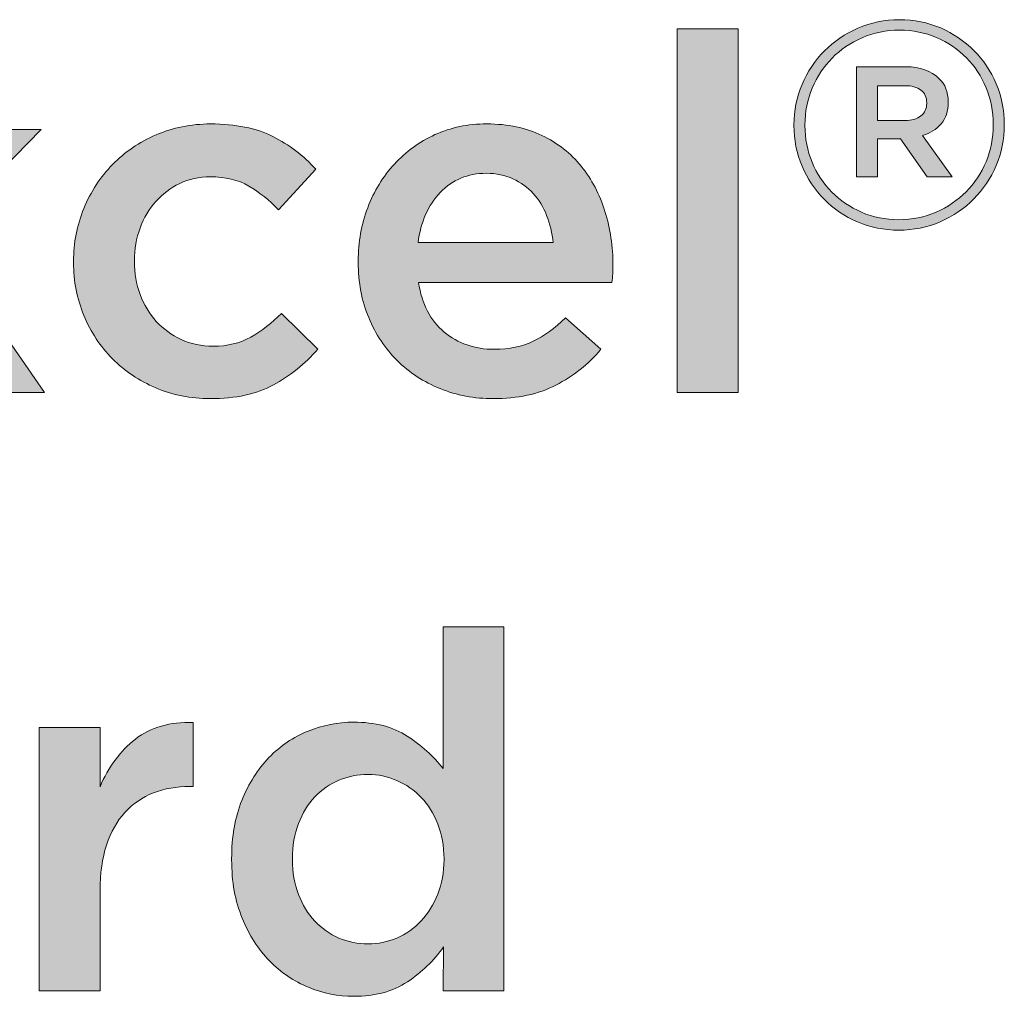
# Model space of a CAD drawing. Units: inches. Extents: x -0.11 to 7.9, y 2.46 to 7.89.
# Drawn here: x 6.17 to 6.55, y 2.49 to 2.87 of the extents above; entities that cross this region are included whole.
import ezdxf

# ---------------------------------------------------------------- set-up
doc = ezdxf.new("R2010")
doc.units = ezdxf.units.IN
doc.header["$MEASUREMENT"] = 0
doc.layers.add('Layer 2', color=7, linetype='Continuous', lineweight=0)

# ---------------------------------------------------------------- blocks, each defined once
blk = doc.blocks.new('Block_28')
at = {"layer": 'Layer 2', "true_color": 0x000000, "transparency": 33554687}
h = blk.add_hatch(color=18, dxfattribs=at)
h.dxf.hatch_style = 2
edge = h.paths.add_edge_path()
edge.add_spline(control_points=[(6.51143, 2.83332), (6.51408, 2.83332), (6.51615, 2.83393), (6.51766, 2.83514), (6.51918, 2.83634), (6.51994, 2.83797), (6.51994, 2.84001), (6.51994, 2.84001), (6.51994, 2.84024), (6.51994, 2.84024), (6.51994, 2.84242), (6.51918, 2.84409), (6.51766, 2.84521), (6.51615, 2.84635), (6.51408, 2.84692), (6.51143, 2.84692), (6.51143, 2.84692), (6.50077, 2.84692), (6.50077, 2.84692), (6.50077, 2.84692), (6.50077, 2.83332), (6.50077, 2.83332), (6.50077, 2.83332), (6.51143, 2.83332), (6.51143, 2.83332)], knot_values=[0, 0, 0, 0, 1, 1, 1, 2, 2, 2, 3, 3, 3, 4, 4, 4, 5, 5, 5, 6, 6, 6, 7, 7, 7, 8, 8, 8, 8], degree=3, periodic=0)
edge = h.paths.add_edge_path()
edge.add_spline(control_points=[(6.49261, 2.8543), (6.49261, 2.8543), (6.51177, 2.8543), (6.51177, 2.8543), (6.51736, 2.8543), (6.5217, 2.85274), (6.52481, 2.84964), (6.52715, 2.84745), (6.52832, 2.84447), (6.52832, 2.84068), (6.52832, 2.84068), (6.52832, 2.84047), (6.52832, 2.84047), (6.52832, 2.837), (6.5274, 2.83417), (6.52554, 2.83202), (6.5237, 2.82986), (6.52129, 2.82837), (6.51835, 2.82754), (6.51835, 2.82754), (6.52991, 2.81133), (6.52991, 2.81133), (6.52991, 2.81133), (6.52016, 2.81133), (6.52016, 2.81133), (6.52016, 2.81133), (6.50972, 2.82617), (6.50972, 2.82617), (6.50972, 2.82617), (6.50951, 2.82617), (6.50951, 2.82617), (6.50951, 2.82617), (6.50077, 2.82617), (6.50077, 2.82617), (6.50077, 2.82617), (6.50077, 2.81133), (6.50077, 2.81133), (6.50077, 2.81133), (6.49261, 2.81133), (6.49261, 2.81133), (6.49261, 2.81133), (6.49261, 2.8543), (6.49261, 2.8543)], knot_values=[0, 0, 0, 0, 1, 1, 1, 2, 2, 2, 3, 3, 3, 4, 4, 4, 5, 5, 5, 6, 6, 6, 7, 7, 7, 8, 8, 8, 9, 9, 9, 10, 10, 10, 11, 11, 11, 12, 12, 12, 13, 13, 13, 14, 14, 14, 14], degree=3, periodic=0)
edge = h.paths.add_edge_path()
edge.add_spline(control_points=[(6.50905, 2.79466), (6.51427, 2.79466), (6.51912, 2.79565), (6.52361, 2.79761), (6.52812, 2.79957), (6.53201, 2.80222), (6.53529, 2.80556), (6.53857, 2.80887), (6.54116, 2.81278), (6.54306, 2.81727), (6.54495, 2.82178), (6.54588, 2.82655), (6.54588, 2.83162), (6.54588, 2.83162), (6.54588, 2.83184), (6.54588, 2.83184), (6.54588, 2.83691), (6.54496, 2.84166), (6.54312, 2.84614), (6.54126, 2.85059), (6.5387, 2.85448), (6.5354, 2.8578), (6.53212, 2.86114), (6.52824, 2.86376), (6.52379, 2.8657), (6.51933, 2.86762), (6.51449, 2.86857), (6.50928, 2.86857), (6.50406, 2.86857), (6.4992, 2.86759), (6.49471, 2.86563), (6.49021, 2.86366), (6.48631, 2.86102), (6.48303, 2.85769), (6.47975, 2.85437), (6.47716, 2.85045), (6.47527, 2.84596), (6.47338, 2.84147), (6.47244, 2.83668), (6.47244, 2.83162), (6.47244, 2.83162), (6.47244, 2.83139), (6.47244, 2.83139), (6.47244, 2.82633), (6.47336, 2.82156), (6.47521, 2.81711), (6.47706, 2.81265), (6.47963, 2.80876), (6.48292, 2.80543), (6.48621, 2.80211), (6.49009, 2.79948), (6.49453, 2.79755), (6.499, 2.79563), (6.50384, 2.79466), (6.50905, 2.79466)], knot_values=[0, 0, 0, 0, 1, 1, 1, 2, 2, 2, 3, 3, 3, 4, 4, 4, 5, 5, 5, 6, 6, 6, 7, 7, 7, 8, 8, 8, 9, 9, 9, 10, 10, 10, 11, 11, 11, 12, 12, 12, 13, 13, 13, 14, 14, 14, 15, 15, 15, 16, 16, 16, 17, 17, 17, 18, 18, 18, 18], degree=3, periodic=0)
edge = h.paths.add_edge_path()
edge.add_spline(control_points=[(6.50905, 2.79058), (6.50331, 2.79058), (6.49794, 2.79167), (6.49295, 2.79381), (6.48797, 2.79597), (6.48364, 2.7989), (6.47997, 2.8026), (6.4763, 2.8063), (6.47342, 2.81063), (6.4713, 2.81558), (6.46918, 2.82053), (6.46813, 2.82579), (6.46813, 2.83139), (6.46813, 2.83139), (6.46813, 2.83162), (6.46813, 2.83162), (6.46813, 2.83721), (6.46918, 2.84248), (6.4713, 2.84744), (6.47342, 2.85238), (6.47632, 2.85673), (6.48003, 2.86047), (6.48372, 2.8642), (6.48809, 2.86719), (6.49312, 2.86937), (6.49814, 2.87155), (6.50353, 2.87267), (6.50928, 2.87267), (6.51501, 2.87267), (6.52039, 2.87158), (6.52538, 2.86943), (6.53035, 2.86727), (6.53468, 2.86434), (6.53836, 2.86065), (6.54202, 2.85693), (6.54491, 2.85262), (6.54702, 2.84766), (6.54914, 2.84272), (6.5502, 2.83744), (6.5502, 2.83184), (6.5502, 2.83184), (6.5502, 2.83162), (6.5502, 2.83162), (6.5502, 2.82604), (6.54914, 2.82075), (6.54702, 2.81581), (6.54491, 2.81086), (6.54199, 2.8065), (6.53829, 2.80276), (6.53459, 2.79903), (6.53023, 2.79606), (6.5252, 2.79386), (6.52018, 2.79168), (6.5148, 2.79058), (6.50905, 2.79058)], knot_values=[0, 0, 0, 0, 1, 1, 1, 2, 2, 2, 3, 3, 3, 4, 4, 4, 5, 5, 5, 6, 6, 6, 7, 7, 7, 8, 8, 8, 9, 9, 9, 10, 10, 10, 11, 11, 11, 12, 12, 12, 13, 13, 13, 14, 14, 14, 15, 15, 15, 16, 16, 16, 17, 17, 17, 18, 18, 18, 18], degree=3, periodic=0)
h = blk.add_hatch(color=18, dxfattribs=at)
h.dxf.hatch_style = 2
edge = h.paths.add_edge_path()
edge.add_spline(control_points=[(6.07966, 2.86914), (6.07966, 2.86914), (6.10338, 2.86914), (6.10338, 2.86914), (6.10338, 2.86914), (6.10338, 2.78437), (6.10338, 2.78437), (6.10338, 2.78437), (6.14596, 2.82986), (6.14596, 2.82986), (6.14596, 2.82986), (6.17455, 2.82986), (6.17455, 2.82986), (6.17455, 2.82986), (6.13371, 2.78806), (6.13371, 2.78806), (6.13371, 2.78806), (6.1759, 2.72719), (6.1759, 2.72719), (6.1759, 2.72719), (6.14868, 2.72719), (6.14868, 2.72719), (6.14868, 2.72719), (6.11776, 2.77153), (6.11776, 2.77153), (6.11776, 2.77153), (6.10338, 2.75655), (6.10338, 2.75655), (6.10338, 2.75655), (6.10338, 2.72719), (6.10338, 2.72719), (6.10338, 2.72719), (6.07966, 2.72719), (6.07966, 2.72719), (6.07966, 2.72719), (6.07966, 2.86914), (6.07966, 2.86914)], knot_values=[0, 0, 0, 0, 1, 1, 1, 2, 2, 2, 3, 3, 3, 4, 4, 4, 5, 5, 5, 6, 6, 6, 7, 7, 7, 8, 8, 8, 9, 9, 9, 10, 10, 10, 11, 11, 11, 12, 12, 12, 12], degree=3, periodic=0)
h = blk.add_hatch(color=18, dxfattribs=at)
h.dxf.hatch_style = 2
edge = h.paths.add_edge_path()
edge.add_spline(control_points=[(6.42265, 2.86914), (6.42265, 2.86914), (6.44637, 2.86914), (6.44637, 2.86914), (6.44637, 2.86914), (6.44637, 2.72719), (6.44637, 2.72719), (6.44637, 2.72719), (6.42265, 2.72719), (6.42265, 2.72719), (6.42265, 2.72719), (6.42265, 2.86914), (6.42265, 2.86914)], knot_values=[0, 0, 0, 0, 1, 1, 1, 2, 2, 2, 3, 3, 3, 4, 4, 4, 4], degree=3, periodic=0)
h = blk.add_hatch(color=18, dxfattribs=at)
h.dxf.hatch_style = 2
edge = h.paths.add_edge_path()
edge.add_spline(control_points=[(6.24045, 2.72485), (6.2328, 2.72485), (6.22574, 2.72626), (6.21925, 2.72903), (6.21277, 2.73183), (6.20714, 2.73562), (6.20237, 2.74042), (6.19759, 2.74521), (6.19387, 2.75084), (6.19119, 2.75732), (6.18852, 2.76381), (6.18717, 2.77068), (6.18717, 2.77794), (6.18717, 2.77794), (6.18717, 2.77833), (6.18717, 2.77833), (6.18717, 2.78559), (6.18852, 2.79249), (6.19119, 2.79905), (6.19387, 2.80558), (6.19759, 2.81129), (6.20237, 2.81615), (6.20714, 2.82102), (6.2128, 2.82487), (6.21935, 2.82772), (6.2259, 2.83057), (6.23299, 2.832), (6.24064, 2.832), (6.25037, 2.832), (6.25844, 2.83038), (6.26485, 2.82713), (6.27127, 2.82389), (6.27687, 2.81962), (6.28167, 2.8143), (6.28167, 2.8143), (6.26709, 2.79856), (6.26709, 2.79856), (6.26345, 2.80231), (6.2596, 2.80539), (6.25552, 2.80779), (6.25144, 2.81019), (6.24641, 2.81139), (6.24045, 2.81139), (6.23617, 2.81139), (6.23222, 2.81052), (6.22858, 2.80876), (6.22496, 2.80702), (6.22184, 2.80469), (6.21925, 2.80176), (6.21666, 2.79886), (6.21461, 2.79538), (6.21313, 2.79137), (6.21164, 2.78734), (6.2109, 2.78312), (6.2109, 2.77873), (6.2109, 2.77873), (6.2109, 2.77833), (6.2109, 2.77833), (6.2109, 2.77379), (6.21164, 2.76952), (6.21313, 2.76549), (6.21461, 2.76147), (6.21673, 2.75798), (6.21946, 2.75499), (6.22217, 2.75201), (6.22541, 2.74965), (6.22917, 2.74791), (6.23292, 2.74615), (6.23707, 2.74528), (6.24162, 2.74528), (6.24719, 2.74528), (6.25209, 2.74647), (6.25629, 2.74887), (6.26051, 2.75127), (6.2645, 2.75434), (6.26826, 2.75811), (6.26826, 2.75811), (6.28244, 2.74411), (6.28244, 2.74411), (6.2774, 2.7384), (6.27162, 2.73378), (6.26515, 2.7302), (6.25867, 2.72664), (6.25043, 2.72485), (6.24045, 2.72485)], knot_values=[0, 0, 0, 0, 1, 1, 1, 2, 2, 2, 3, 3, 3, 4, 4, 4, 5, 5, 5, 6, 6, 6, 7, 7, 7, 8, 8, 8, 9, 9, 9, 10, 10, 10, 11, 11, 11, 12, 12, 12, 13, 13, 13, 14, 14, 14, 15, 15, 15, 16, 16, 16, 17, 17, 17, 18, 18, 18, 19, 19, 19, 20, 20, 20, 21, 21, 21, 22, 22, 22, 23, 23, 23, 24, 24, 24, 25, 25, 25, 26, 26, 26, 27, 27, 27, 28, 28, 28, 28], degree=3, periodic=0)
h = blk.add_hatch(color=18, dxfattribs=at)
h.dxf.hatch_style = 2
edge = h.paths.add_edge_path()
edge.add_spline(control_points=[(6.37423, 2.78573), (6.37383, 2.78947), (6.37299, 2.79301), (6.3717, 2.79632), (6.3704, 2.79961), (6.36865, 2.80248), (6.36646, 2.80488), (6.36424, 2.80726), (6.36163, 2.80919), (6.35857, 2.8106), (6.35552, 2.81204), (6.35206, 2.81274), (6.34817, 2.81274), (6.34092, 2.81274), (6.33492, 2.81025), (6.33019, 2.80526), (6.32545, 2.80027), (6.32256, 2.79376), (6.32153, 2.78573), (6.32153, 2.78573), (6.37423, 2.78573), (6.37423, 2.78573)], knot_values=[0, 0, 0, 0, 1, 1, 1, 2, 2, 2, 3, 3, 3, 4, 4, 4, 5, 5, 5, 6, 6, 6, 7, 7, 7, 7], degree=3, periodic=0)
edge = h.paths.add_edge_path()
edge.add_spline(control_points=[(6.3509, 2.72485), (6.34351, 2.72485), (6.3366, 2.72616), (6.33019, 2.72875), (6.32377, 2.73134), (6.3182, 2.73497), (6.31346, 2.73964), (6.30873, 2.7443), (6.30501, 2.74992), (6.30229, 2.75646), (6.29956, 2.76299), (6.2982, 2.77024), (6.2982, 2.77813), (6.2982, 2.77813), (6.2982, 2.77852), (6.2982, 2.77852), (6.2982, 2.78592), (6.29944, 2.79285), (6.30189, 2.79933), (6.30436, 2.80581), (6.30782, 2.81148), (6.3123, 2.81635), (6.31677, 2.82121), (6.32205, 2.82503), (6.32815, 2.82783), (6.33424, 2.83061), (6.34098, 2.832), (6.34836, 2.832), (6.35654, 2.832), (6.3637, 2.83051), (6.36986, 2.82753), (6.376, 2.82454), (6.38113, 2.82053), (6.38521, 2.81547), (6.3893, 2.81041), (6.39237, 2.80455), (6.39445, 2.79788), (6.39653, 2.79121), (6.39756, 2.78417), (6.39756, 2.77677), (6.39756, 2.77574), (6.39753, 2.77466), (6.39746, 2.77357), (6.39739, 2.77246), (6.3973, 2.77134), (6.39718, 2.77017), (6.39718, 2.77017), (6.32172, 2.77017), (6.32172, 2.77017), (6.32303, 2.76175), (6.32636, 2.75529), (6.33175, 2.75081), (6.33712, 2.74634), (6.34363, 2.74411), (6.35129, 2.74411), (6.35712, 2.74411), (6.36217, 2.74514), (6.36646, 2.74722), (6.37073, 2.74929), (6.37495, 2.75233), (6.3791, 2.75636), (6.3791, 2.75636), (6.39289, 2.74411), (6.39289, 2.74411), (6.38797, 2.73828), (6.38211, 2.73362), (6.3753, 2.73012), (6.36849, 2.72662), (6.36035, 2.72485), (6.3509, 2.72485)], knot_values=[0, 0, 0, 0, 1, 1, 1, 2, 2, 2, 3, 3, 3, 4, 4, 4, 5, 5, 5, 6, 6, 6, 7, 7, 7, 8, 8, 8, 9, 9, 9, 10, 10, 10, 11, 11, 11, 12, 12, 12, 13, 13, 13, 14, 14, 14, 15, 15, 15, 16, 16, 16, 17, 17, 17, 18, 18, 18, 19, 19, 19, 20, 20, 20, 21, 21, 21, 22, 22, 22, 23, 23, 23, 23], degree=3, periodic=0)
h = blk.add_hatch(color=18, dxfattribs=at)
h.dxf.hatch_style = 2
edge = h.paths.add_edge_path()
edge.add_spline(control_points=[(6.30202, 2.51214), (6.30589, 2.51214), (6.30964, 2.51291), (6.31326, 2.51447), (6.31688, 2.51603), (6.32004, 2.51826), (6.32275, 2.52119), (6.32547, 2.52409), (6.32764, 2.52756), (6.32925, 2.53158), (6.33086, 2.5356), (6.33168, 2.54007), (6.33168, 2.545), (6.33168, 2.545), (6.33168, 2.54538), (6.33168, 2.54538), (6.33168, 2.55032), (6.33086, 2.55482), (6.32925, 2.55891), (6.32764, 2.56299), (6.32547, 2.56646), (6.32275, 2.56931), (6.32004, 2.57216), (6.31688, 2.57435), (6.31326, 2.57593), (6.30964, 2.57747), (6.30589, 2.57826), (6.30202, 2.57826), (6.29801, 2.57826), (6.29423, 2.5775), (6.29068, 2.57601), (6.28712, 2.57452), (6.28399, 2.57235), (6.28128, 2.5695), (6.27856, 2.56665), (6.27644, 2.56318), (6.27489, 2.5591), (6.27334, 2.55501), (6.27256, 2.55046), (6.27256, 2.54538), (6.27256, 2.54538), (6.27256, 2.545), (6.27256, 2.545), (6.27256, 2.54007), (6.27334, 2.53556), (6.27489, 2.53149), (6.27644, 2.5274), (6.27856, 2.52393), (6.28128, 2.52108), (6.28399, 2.51823), (6.28712, 2.51603), (6.29068, 2.51447), (6.29423, 2.51291), (6.29801, 2.51214), (6.30202, 2.51214)], knot_values=[0, 0, 0, 0, 1, 1, 1, 2, 2, 2, 3, 3, 3, 4, 4, 4, 5, 5, 5, 6, 6, 6, 7, 7, 7, 8, 8, 8, 9, 9, 9, 10, 10, 10, 11, 11, 11, 12, 12, 12, 13, 13, 13, 14, 14, 14, 15, 15, 15, 16, 16, 16, 17, 17, 17, 18, 18, 18, 18], degree=3, periodic=0)
edge = h.paths.add_edge_path()
edge.add_spline(control_points=[(6.29648, 2.49173), (6.29038, 2.49173), (6.28449, 2.49289), (6.27878, 2.49523), (6.27308, 2.49756), (6.26803, 2.50099), (6.26362, 2.50553), (6.25921, 2.51006), (6.25564, 2.51564), (6.25293, 2.52224), (6.2502, 2.52886), (6.24883, 2.53644), (6.24883, 2.545), (6.24883, 2.545), (6.24883, 2.54538), (6.24883, 2.54538), (6.24883, 2.55396), (6.25016, 2.56152), (6.25282, 2.56814), (6.25547, 2.57476), (6.25899, 2.58032), (6.26339, 2.58485), (6.26778, 2.5894), (6.27287, 2.59283), (6.27862, 2.59516), (6.28437, 2.59749), (6.29028, 2.59866), (6.29636, 2.59866), (6.30477, 2.59866), (6.31175, 2.59684), (6.31731, 2.59322), (6.32288, 2.5896), (6.32753, 2.58538), (6.33129, 2.58059), (6.33129, 2.58059), (6.33129, 2.63581), (6.33129, 2.63581), (6.33129, 2.63581), (6.35501, 2.63581), (6.35501, 2.63581), (6.35501, 2.63581), (6.35501, 2.49387), (6.35501, 2.49387), (6.35501, 2.49387), (6.33129, 2.49387), (6.33129, 2.49387), (6.33129, 2.49387), (6.33148, 2.51097), (6.33148, 2.51097), (6.32772, 2.50566), (6.32303, 2.50111), (6.31738, 2.49737), (6.31174, 2.4936), (6.30477, 2.49173), (6.29648, 2.49173)], knot_values=[0, 0, 0, 0, 1, 1, 1, 2, 2, 2, 3, 3, 3, 4, 4, 4, 5, 5, 5, 6, 6, 6, 7, 7, 7, 8, 8, 8, 9, 9, 9, 10, 10, 10, 11, 11, 11, 12, 12, 12, 13, 13, 13, 14, 14, 14, 15, 15, 15, 16, 16, 16, 17, 17, 17, 18, 18, 18, 18], degree=3, periodic=0)
h = blk.add_hatch(color=18, dxfattribs=at)
h.dxf.hatch_style = 2
edge = h.paths.add_edge_path()
edge.add_spline(control_points=[(6.17379, 2.59653), (6.17379, 2.59653), (6.19751, 2.59653), (6.19751, 2.59653), (6.19751, 2.59653), (6.19751, 2.57339), (6.19751, 2.57339), (6.20074, 2.58116), (6.20535, 2.58739), (6.2113, 2.59205), (6.21727, 2.59672), (6.22479, 2.59886), (6.23386, 2.59847), (6.23386, 2.59847), (6.23386, 2.57359), (6.23386, 2.57359), (6.23386, 2.57359), (6.2325, 2.57359), (6.2325, 2.57359), (6.22732, 2.57359), (6.22259, 2.57274), (6.2183, 2.57106), (6.21403, 2.56936), (6.21034, 2.56684), (6.20722, 2.56348), (6.20412, 2.5601), (6.20171, 2.55585), (6.20003, 2.55074), (6.19835, 2.54561), (6.19751, 2.53969), (6.19751, 2.53295), (6.19751, 2.53295), (6.19751, 2.49387), (6.19751, 2.49387), (6.19751, 2.49387), (6.17379, 2.49387), (6.17379, 2.49387), (6.17379, 2.49387), (6.17379, 2.59653), (6.17379, 2.59653)], knot_values=[0, 0, 0, 0, 1, 1, 1, 2, 2, 2, 3, 3, 3, 4, 4, 4, 5, 5, 5, 6, 6, 6, 7, 7, 7, 8, 8, 8, 9, 9, 9, 10, 10, 10, 11, 11, 11, 12, 12, 12, 13, 13, 13, 13], degree=3, periodic=0)
at = {"layer": 'Layer 2'}
for points, knots in [([(6.50905, 2.79058), (6.50331, 2.79058), (6.49794, 2.79167), (6.49295, 2.79381), (6.48797, 2.79597), (6.48364, 2.7989), (6.47997, 2.8026), (6.4763, 2.8063), (6.47342, 2.81063), (6.4713, 2.81558), (6.46918, 2.82053), (6.46813, 2.82579), (6.46813, 2.83139), (6.46813, 2.83139), (6.46813, 2.83162), (6.46813, 2.83162), (6.46813, 2.83721), (6.46918, 2.84248), (6.4713, 2.84744), (6.47342, 2.85238), (6.47632, 2.85673), (6.48003, 2.86047), (6.48372, 2.8642), (6.48809, 2.86719), (6.49312, 2.86937), (6.49814, 2.87155), (6.50353, 2.87267), (6.50928, 2.87267), (6.51501, 2.87267), (6.52039, 2.87158), (6.52538, 2.86943), (6.53035, 2.86727), (6.53468, 2.86434), (6.53836, 2.86065), (6.54202, 2.85693), (6.54491, 2.85262), (6.54702, 2.84766), (6.54914, 2.84272), (6.5502, 2.83744), (6.5502, 2.83184), (6.5502, 2.83184), (6.5502, 2.83162), (6.5502, 2.83162), (6.5502, 2.82604), (6.54914, 2.82075), (6.54702, 2.81581), (6.54491, 2.81086), (6.54199, 2.8065), (6.53829, 2.80276), (6.53459, 2.79903), (6.53023, 2.79606), (6.5252, 2.79386), (6.52018, 2.79168), (6.5148, 2.79058), (6.50905, 2.79058)], [0, 0, 0, 0, 1, 1, 1, 2, 2, 2, 3, 3, 3, 4, 4, 4, 5, 5, 5, 6, 6, 6, 7, 7, 7, 8, 8, 8, 9, 9, 9, 10, 10, 10, 11, 11, 11, 12, 12, 12, 13, 13, 13, 14, 14, 14, 15, 15, 15, 16, 16, 16, 17, 17, 17, 18, 18, 18, 18]), ([(6.07966, 2.86914), (6.07966, 2.86914), (6.10338, 2.86914), (6.10338, 2.86914), (6.10338, 2.86914), (6.10338, 2.78437), (6.10338, 2.78437), (6.10338, 2.78437), (6.14596, 2.82986), (6.14596, 2.82986), (6.14596, 2.82986), (6.17455, 2.82986), (6.17455, 2.82986), (6.17455, 2.82986), (6.13371, 2.78806), (6.13371, 2.78806), (6.13371, 2.78806), (6.1759, 2.72719), (6.1759, 2.72719), (6.1759, 2.72719), (6.14868, 2.72719), (6.14868, 2.72719), (6.14868, 2.72719), (6.11776, 2.77153), (6.11776, 2.77153), (6.11776, 2.77153), (6.10338, 2.75655), (6.10338, 2.75655), (6.10338, 2.75655), (6.10338, 2.72719), (6.10338, 2.72719), (6.10338, 2.72719), (6.07966, 2.72719), (6.07966, 2.72719), (6.07966, 2.72719), (6.07966, 2.86914), (6.07966, 2.86914)], [0, 0, 0, 0, 1, 1, 1, 2, 2, 2, 3, 3, 3, 4, 4, 4, 5, 5, 5, 6, 6, 6, 7, 7, 7, 8, 8, 8, 9, 9, 9, 10, 10, 10, 11, 11, 11, 12, 12, 12, 12]), ([(6.42265, 2.86914), (6.42265, 2.86914), (6.44637, 2.86914), (6.44637, 2.86914), (6.44637, 2.86914), (6.44637, 2.72719), (6.44637, 2.72719), (6.44637, 2.72719), (6.42265, 2.72719), (6.42265, 2.72719), (6.42265, 2.72719), (6.42265, 2.86914), (6.42265, 2.86914)], [0, 0, 0, 0, 1, 1, 1, 2, 2, 2, 3, 3, 3, 4, 4, 4, 4]), ([(6.50905, 2.79466), (6.51427, 2.79466), (6.51912, 2.79565), (6.52361, 2.79761), (6.52812, 2.79957), (6.53201, 2.80222), (6.53529, 2.80556), (6.53857, 2.80887), (6.54116, 2.81278), (6.54306, 2.81727), (6.54495, 2.82178), (6.54588, 2.82655), (6.54588, 2.83162), (6.54588, 2.83162), (6.54588, 2.83184), (6.54588, 2.83184), (6.54588, 2.83691), (6.54496, 2.84166), (6.54312, 2.84614), (6.54126, 2.85059), (6.5387, 2.85448), (6.5354, 2.8578), (6.53212, 2.86114), (6.52824, 2.86376), (6.52379, 2.8657), (6.51933, 2.86762), (6.51449, 2.86857), (6.50928, 2.86857), (6.50406, 2.86857), (6.4992, 2.86759), (6.49471, 2.86563), (6.49021, 2.86366), (6.48631, 2.86102), (6.48303, 2.85769), (6.47975, 2.85437), (6.47716, 2.85045), (6.47527, 2.84596), (6.47338, 2.84147), (6.47244, 2.83668), (6.47244, 2.83162), (6.47244, 2.83162), (6.47244, 2.83139), (6.47244, 2.83139), (6.47244, 2.82633), (6.47336, 2.82156), (6.47521, 2.81711), (6.47706, 2.81265), (6.47963, 2.80876), (6.48292, 2.80543), (6.48621, 2.80211), (6.49009, 2.79948), (6.49453, 2.79755), (6.499, 2.79563), (6.50384, 2.79466), (6.50905, 2.79466)], [0, 0, 0, 0, 1, 1, 1, 2, 2, 2, 3, 3, 3, 4, 4, 4, 5, 5, 5, 6, 6, 6, 7, 7, 7, 8, 8, 8, 9, 9, 9, 10, 10, 10, 11, 11, 11, 12, 12, 12, 13, 13, 13, 14, 14, 14, 15, 15, 15, 16, 16, 16, 17, 17, 17, 18, 18, 18, 18]), ([(6.49261, 2.8543), (6.49261, 2.8543), (6.51177, 2.8543), (6.51177, 2.8543), (6.51736, 2.8543), (6.5217, 2.85274), (6.52481, 2.84964), (6.52715, 2.84745), (6.52832, 2.84447), (6.52832, 2.84068), (6.52832, 2.84068), (6.52832, 2.84047), (6.52832, 2.84047), (6.52832, 2.837), (6.5274, 2.83417), (6.52554, 2.83202), (6.5237, 2.82986), (6.52129, 2.82837), (6.51835, 2.82754), (6.51835, 2.82754), (6.52991, 2.81133), (6.52991, 2.81133), (6.52991, 2.81133), (6.52016, 2.81133), (6.52016, 2.81133), (6.52016, 2.81133), (6.50972, 2.82617), (6.50972, 2.82617), (6.50972, 2.82617), (6.50951, 2.82617), (6.50951, 2.82617), (6.50951, 2.82617), (6.50077, 2.82617), (6.50077, 2.82617), (6.50077, 2.82617), (6.50077, 2.81133), (6.50077, 2.81133), (6.50077, 2.81133), (6.49261, 2.81133), (6.49261, 2.81133), (6.49261, 2.81133), (6.49261, 2.8543), (6.49261, 2.8543)], [0, 0, 0, 0, 1, 1, 1, 2, 2, 2, 3, 3, 3, 4, 4, 4, 5, 5, 5, 6, 6, 6, 7, 7, 7, 8, 8, 8, 9, 9, 9, 10, 10, 10, 11, 11, 11, 12, 12, 12, 13, 13, 13, 14, 14, 14, 14]), ([(6.51143, 2.83332), (6.51408, 2.83332), (6.51615, 2.83393), (6.51766, 2.83514), (6.51918, 2.83634), (6.51994, 2.83797), (6.51994, 2.84001), (6.51994, 2.84001), (6.51994, 2.84024), (6.51994, 2.84024), (6.51994, 2.84242), (6.51918, 2.84409), (6.51766, 2.84521), (6.51615, 2.84635), (6.51408, 2.84692), (6.51143, 2.84692), (6.51143, 2.84692), (6.50077, 2.84692), (6.50077, 2.84692), (6.50077, 2.84692), (6.50077, 2.83332), (6.50077, 2.83332), (6.50077, 2.83332), (6.51143, 2.83332), (6.51143, 2.83332)], [0, 0, 0, 0, 1, 1, 1, 2, 2, 2, 3, 3, 3, 4, 4, 4, 5, 5, 5, 6, 6, 6, 7, 7, 7, 8, 8, 8, 8]), ([(6.24045, 2.72485), (6.2328, 2.72485), (6.22574, 2.72626), (6.21925, 2.72903), (6.21277, 2.73183), (6.20714, 2.73562), (6.20237, 2.74042), (6.19759, 2.74521), (6.19387, 2.75084), (6.19119, 2.75732), (6.18852, 2.76381), (6.18717, 2.77068), (6.18717, 2.77794), (6.18717, 2.77794), (6.18717, 2.77833), (6.18717, 2.77833), (6.18717, 2.78559), (6.18852, 2.79249), (6.19119, 2.79905), (6.19387, 2.80558), (6.19759, 2.81129), (6.20237, 2.81615), (6.20714, 2.82102), (6.2128, 2.82487), (6.21935, 2.82772), (6.2259, 2.83057), (6.23299, 2.832), (6.24064, 2.832), (6.25037, 2.832), (6.25844, 2.83038), (6.26485, 2.82713), (6.27127, 2.82389), (6.27687, 2.81962), (6.28167, 2.8143), (6.28167, 2.8143), (6.26709, 2.79856), (6.26709, 2.79856), (6.26345, 2.80231), (6.2596, 2.80539), (6.25552, 2.80779), (6.25144, 2.81019), (6.24641, 2.81139), (6.24045, 2.81139), (6.23617, 2.81139), (6.23222, 2.81052), (6.22858, 2.80876), (6.22496, 2.80702), (6.22184, 2.80469), (6.21925, 2.80176), (6.21666, 2.79886), (6.21461, 2.79538), (6.21313, 2.79137), (6.21164, 2.78734), (6.2109, 2.78312), (6.2109, 2.77873), (6.2109, 2.77873), (6.2109, 2.77833), (6.2109, 2.77833), (6.2109, 2.77379), (6.21164, 2.76952), (6.21313, 2.76549), (6.21461, 2.76147), (6.21673, 2.75798), (6.21946, 2.75499), (6.22217, 2.75201), (6.22541, 2.74965), (6.22917, 2.74791), (6.23292, 2.74615), (6.23707, 2.74528), (6.24162, 2.74528), (6.24719, 2.74528), (6.25209, 2.74647), (6.25629, 2.74887), (6.26051, 2.75127), (6.2645, 2.75434), (6.26826, 2.75811), (6.26826, 2.75811), (6.28244, 2.74411), (6.28244, 2.74411), (6.2774, 2.7384), (6.27162, 2.73378), (6.26515, 2.7302), (6.25867, 2.72664), (6.25043, 2.72485), (6.24045, 2.72485)], [0, 0, 0, 0, 1, 1, 1, 2, 2, 2, 3, 3, 3, 4, 4, 4, 5, 5, 5, 6, 6, 6, 7, 7, 7, 8, 8, 8, 9, 9, 9, 10, 10, 10, 11, 11, 11, 12, 12, 12, 13, 13, 13, 14, 14, 14, 15, 15, 15, 16, 16, 16, 17, 17, 17, 18, 18, 18, 19, 19, 19, 20, 20, 20, 21, 21, 21, 22, 22, 22, 23, 23, 23, 24, 24, 24, 25, 25, 25, 26, 26, 26, 27, 27, 27, 28, 28, 28, 28]), ([(6.3509, 2.72485), (6.34351, 2.72485), (6.3366, 2.72616), (6.33019, 2.72875), (6.32377, 2.73134), (6.3182, 2.73497), (6.31346, 2.73964), (6.30873, 2.7443), (6.30501, 2.74992), (6.30229, 2.75646), (6.29956, 2.76299), (6.2982, 2.77024), (6.2982, 2.77813), (6.2982, 2.77813), (6.2982, 2.77852), (6.2982, 2.77852), (6.2982, 2.78592), (6.29944, 2.79285), (6.30189, 2.79933), (6.30436, 2.80581), (6.30782, 2.81148), (6.3123, 2.81635), (6.31677, 2.82121), (6.32205, 2.82503), (6.32815, 2.82783), (6.33424, 2.83061), (6.34098, 2.832), (6.34836, 2.832), (6.35654, 2.832), (6.3637, 2.83051), (6.36986, 2.82753), (6.376, 2.82454), (6.38113, 2.82053), (6.38521, 2.81547), (6.3893, 2.81041), (6.39237, 2.80455), (6.39445, 2.79788), (6.39653, 2.79121), (6.39756, 2.78417), (6.39756, 2.77677), (6.39756, 2.77574), (6.39753, 2.77466), (6.39746, 2.77357), (6.39739, 2.77246), (6.3973, 2.77134), (6.39718, 2.77017), (6.39718, 2.77017), (6.32172, 2.77017), (6.32172, 2.77017), (6.32303, 2.76175), (6.32636, 2.75529), (6.33175, 2.75081), (6.33712, 2.74634), (6.34363, 2.74411), (6.35129, 2.74411), (6.35712, 2.74411), (6.36217, 2.74514), (6.36646, 2.74722), (6.37073, 2.74929), (6.37495, 2.75233), (6.3791, 2.75636), (6.3791, 2.75636), (6.39289, 2.74411), (6.39289, 2.74411), (6.38797, 2.73828), (6.38211, 2.73362), (6.3753, 2.73012), (6.36849, 2.72662), (6.36035, 2.72485), (6.3509, 2.72485)], [0, 0, 0, 0, 1, 1, 1, 2, 2, 2, 3, 3, 3, 4, 4, 4, 5, 5, 5, 6, 6, 6, 7, 7, 7, 8, 8, 8, 9, 9, 9, 10, 10, 10, 11, 11, 11, 12, 12, 12, 13, 13, 13, 14, 14, 14, 15, 15, 15, 16, 16, 16, 17, 17, 17, 18, 18, 18, 19, 19, 19, 20, 20, 20, 21, 21, 21, 22, 22, 22, 23, 23, 23, 23]), ([(6.37423, 2.78573), (6.37383, 2.78947), (6.37299, 2.79301), (6.3717, 2.79632), (6.3704, 2.79961), (6.36865, 2.80248), (6.36646, 2.80488), (6.36424, 2.80726), (6.36163, 2.80919), (6.35857, 2.8106), (6.35552, 2.81204), (6.35206, 2.81274), (6.34817, 2.81274), (6.34092, 2.81274), (6.33492, 2.81025), (6.33019, 2.80526), (6.32545, 2.80027), (6.32256, 2.79376), (6.32153, 2.78573), (6.32153, 2.78573), (6.37423, 2.78573), (6.37423, 2.78573)], [0, 0, 0, 0, 1, 1, 1, 2, 2, 2, 3, 3, 3, 4, 4, 4, 5, 5, 5, 6, 6, 6, 7, 7, 7, 7]), ([(6.29648, 2.49173), (6.29038, 2.49173), (6.28449, 2.49289), (6.27878, 2.49523), (6.27308, 2.49756), (6.26803, 2.50099), (6.26362, 2.50553), (6.25921, 2.51006), (6.25564, 2.51564), (6.25293, 2.52224), (6.2502, 2.52886), (6.24883, 2.53644), (6.24883, 2.545), (6.24883, 2.545), (6.24883, 2.54538), (6.24883, 2.54538), (6.24883, 2.55396), (6.25016, 2.56152), (6.25282, 2.56814), (6.25547, 2.57476), (6.25899, 2.58032), (6.26339, 2.58485), (6.26778, 2.5894), (6.27287, 2.59283), (6.27862, 2.59516), (6.28437, 2.59749), (6.29028, 2.59866), (6.29636, 2.59866), (6.30477, 2.59866), (6.31175, 2.59684), (6.31731, 2.59322), (6.32288, 2.5896), (6.32753, 2.58538), (6.33129, 2.58059), (6.33129, 2.58059), (6.33129, 2.63581), (6.33129, 2.63581), (6.33129, 2.63581), (6.35501, 2.63581), (6.35501, 2.63581), (6.35501, 2.63581), (6.35501, 2.49387), (6.35501, 2.49387), (6.35501, 2.49387), (6.33129, 2.49387), (6.33129, 2.49387), (6.33129, 2.49387), (6.33148, 2.51097), (6.33148, 2.51097), (6.32772, 2.50566), (6.32303, 2.50111), (6.31738, 2.49737), (6.31174, 2.4936), (6.30477, 2.49173), (6.29648, 2.49173)], [0, 0, 0, 0, 1, 1, 1, 2, 2, 2, 3, 3, 3, 4, 4, 4, 5, 5, 5, 6, 6, 6, 7, 7, 7, 8, 8, 8, 9, 9, 9, 10, 10, 10, 11, 11, 11, 12, 12, 12, 13, 13, 13, 14, 14, 14, 15, 15, 15, 16, 16, 16, 17, 17, 17, 18, 18, 18, 18]), ([(6.17379, 2.59653), (6.17379, 2.59653), (6.19751, 2.59653), (6.19751, 2.59653), (6.19751, 2.59653), (6.19751, 2.57339), (6.19751, 2.57339), (6.20074, 2.58116), (6.20535, 2.58739), (6.2113, 2.59205), (6.21727, 2.59672), (6.22479, 2.59886), (6.23386, 2.59847), (6.23386, 2.59847), (6.23386, 2.57359), (6.23386, 2.57359), (6.23386, 2.57359), (6.2325, 2.57359), (6.2325, 2.57359), (6.22732, 2.57359), (6.22259, 2.57274), (6.2183, 2.57106), (6.21403, 2.56936), (6.21034, 2.56684), (6.20722, 2.56348), (6.20412, 2.5601), (6.20171, 2.55585), (6.20003, 2.55074), (6.19835, 2.54561), (6.19751, 2.53969), (6.19751, 2.53295), (6.19751, 2.53295), (6.19751, 2.49387), (6.19751, 2.49387), (6.19751, 2.49387), (6.17379, 2.49387), (6.17379, 2.49387), (6.17379, 2.49387), (6.17379, 2.59653), (6.17379, 2.59653)], [0, 0, 0, 0, 1, 1, 1, 2, 2, 2, 3, 3, 3, 4, 4, 4, 5, 5, 5, 6, 6, 6, 7, 7, 7, 8, 8, 8, 9, 9, 9, 10, 10, 10, 11, 11, 11, 12, 12, 12, 13, 13, 13, 13]), ([(6.30202, 2.51214), (6.30589, 2.51214), (6.30964, 2.51291), (6.31326, 2.51447), (6.31688, 2.51603), (6.32004, 2.51826), (6.32275, 2.52119), (6.32547, 2.52409), (6.32764, 2.52756), (6.32925, 2.53158), (6.33086, 2.5356), (6.33168, 2.54007), (6.33168, 2.545), (6.33168, 2.545), (6.33168, 2.54538), (6.33168, 2.54538), (6.33168, 2.55032), (6.33086, 2.55482), (6.32925, 2.55891), (6.32764, 2.56299), (6.32547, 2.56646), (6.32275, 2.56931), (6.32004, 2.57216), (6.31688, 2.57435), (6.31326, 2.57593), (6.30964, 2.57747), (6.30589, 2.57826), (6.30202, 2.57826), (6.29801, 2.57826), (6.29423, 2.5775), (6.29068, 2.57601), (6.28712, 2.57452), (6.28399, 2.57235), (6.28128, 2.5695), (6.27856, 2.56665), (6.27644, 2.56318), (6.27489, 2.5591), (6.27334, 2.55501), (6.27256, 2.55046), (6.27256, 2.54538), (6.27256, 2.54538), (6.27256, 2.545), (6.27256, 2.545), (6.27256, 2.54007), (6.27334, 2.53556), (6.27489, 2.53149), (6.27644, 2.5274), (6.27856, 2.52393), (6.28128, 2.52108), (6.28399, 2.51823), (6.28712, 2.51603), (6.29068, 2.51447), (6.29423, 2.51291), (6.29801, 2.51214), (6.30202, 2.51214)], [0, 0, 0, 0, 1, 1, 1, 2, 2, 2, 3, 3, 3, 4, 4, 4, 5, 5, 5, 6, 6, 6, 7, 7, 7, 8, 8, 8, 9, 9, 9, 10, 10, 10, 11, 11, 11, 12, 12, 12, 13, 13, 13, 14, 14, 14, 15, 15, 15, 16, 16, 16, 17, 17, 17, 18, 18, 18, 18])]:
    blk.add_open_spline(points, degree=3, knots=knots, dxfattribs=at)

msp = doc.modelspace()

# ---------------------------------------------------------------- block references
at = {"layer": 'Layer 2'}
msp.add_blockref('Block_28', (0, 0), dxfattribs=at)

doc.saveas('drawing.dxf')
